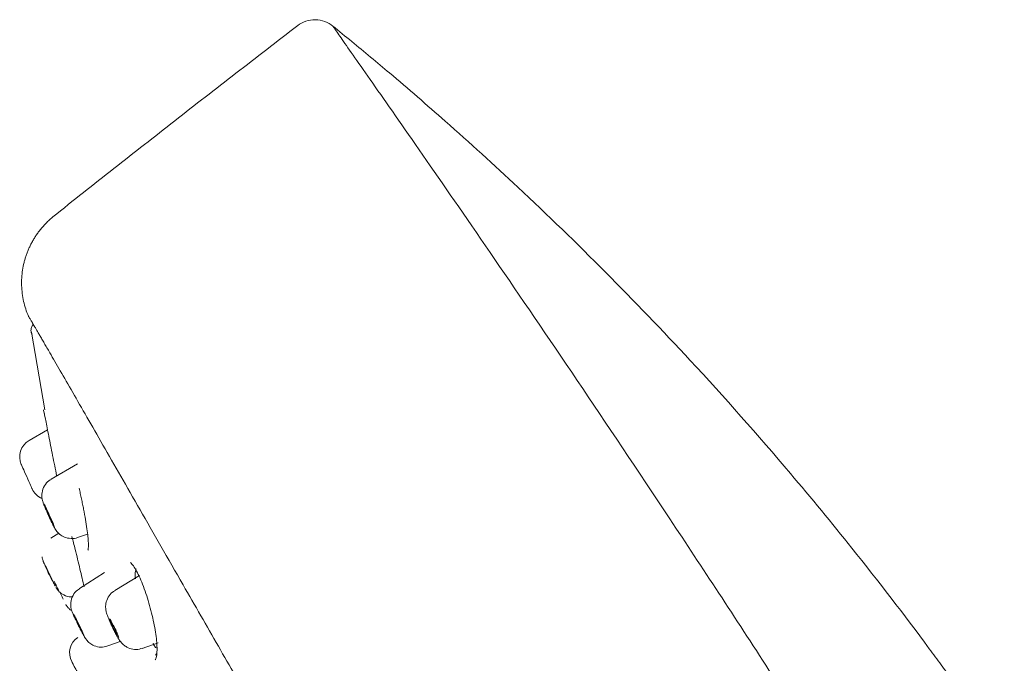
# Model space of a CAD drawing. Units: millimetres. Extents: x 2460 to 4460, y -6046 to -3176.
# Drawn here: x 3812 to 3862, y -4155 to -4122 of the extents above; entities that cross this region are included whole.
import ezdxf

# ---------------------------------------------------------------- set-up
doc = ezdxf.new("R2010")
doc.units = ezdxf.units.MM
doc.layers.add('繪圖線', color=7, linetype='Continuous')

msp = doc.modelspace()

# ---------------------------------------------------------------- linework, layer by layer
at = {"layer": '繪圖線', "lineweight": 0}
for p, q in [((3828.044, -4122.773), (3828.09, -4122.838)), ((3828.09, -4122.838), (3828.044, -4122.773)), ((3812.878, -4138.177), (3813.552, -4142.068)), ((3813.684, -4143.085), (3812.759, -4143.619)), ((3815.186, -4144.792), (3813.87, -4145.564)), ((3814.246, -4148.284), (3813.846, -4148.535)), ((3815.198, -4148.498), (3815.695, -4148.333)), ((3816.559, -4150.266), (3815.296, -4151.067)), ((3818.306, -4150.407), (3817.068, -4151.163)), ((3816.727, -4153.953), (3817.349, -4153.722)), ((3817.218, -4153.522), (3817.185, -4153.455)), ((3818.45, -4154.073), (3819.257, -4153.789)), ((3819.116, -4154.42), (3819.177, -4154.346))]:
    msp.add_line(p, q, dxfattribs=at)
at = {"layer": '繪圖線', "lineweight": 0, "flags": 128}
for points in [[(3813.583, -4146.992), (3813.601, -4147.019), (3813.644, -4147.102), (3813.704, -4147.227), (3813.773, -4147.375), (3813.84, -4147.525), (3813.894, -4147.653), (3813.927, -4147.739), (3813.936, -4147.771), (3813.917, -4147.744), (3813.874, -4147.662), (3813.814, -4147.537), (3813.745, -4147.388), (3813.679, -4147.238), (3813.624, -4147.111), (3813.591, -4147.024), (3813.583, -4146.992)], [(3814.468, -4151.592), (3814.468, -4151.592), (3814.456, -4151.562), (3814.418, -4151.477), (3814.358, -4151.352), (3814.303, -4151.238)], [(3815.059, -4152.504), (3815.078, -4152.531), (3815.123, -4152.613), (3815.187, -4152.736), (3815.26, -4152.882), (3815.332, -4153.029), (3815.391, -4153.155), (3815.429, -4153.24), (3815.439, -4153.271), (3815.42, -4153.244), (3815.375, -4153.163), (3815.311, -4153.04), (3815.238, -4152.893), (3815.166, -4152.746), (3815.107, -4152.621), (3815.069, -4152.536), (3815.059, -4152.504)], [(3816.809, -4152.595), (3816.833, -4152.62), (3816.881, -4152.7), (3816.946, -4152.822), (3817.018, -4152.969), (3817.086, -4153.118), (3817.14, -4153.246), (3817.172, -4153.334), (3817.176, -4153.368), (3817.152, -4153.343), (3817.104, -4153.264), (3817.038, -4153.141), (3816.966, -4152.994), (3816.898, -4152.845), (3816.844, -4152.717), (3816.813, -4152.629), (3816.809, -4152.595)]]:
    msp.add_lwpolyline(points, dxfattribs=at)
at = {"layer": '繪圖線', "lineweight": 0}
for centre, radius, start, end in [((3813.234, -4144.442), 0.951, 120.0001, 204.0002), ((3813.775, -4145.658), 0.951, 203.9998, 247.1452), ((3821.79, -4146.297), 8.99, 204.1597, 209.6186), ((3815.737, -4154.305), 0.943, 123.5445, 207.579)]:
    msp.add_arc(centre, radius, start, end, dxfattribs=at)
for points, knots in [([(3826.279, -4122.75), (3826.396, -4122.661), (3826.534, -4122.584), (3826.837, -4122.481), (3827.002, -4122.454), (3827.331, -4122.458), (3827.495, -4122.49), (3827.795, -4122.601), (3827.93, -4122.681), (3828.044, -4122.773)], [0, 0, 0, 0, 0.25, 0.25, 0.5, 0.5, 0.75, 0.75, 1, 1, 1, 1]), ([(3813.959, -4132.373), (3814.468, -4131.959), (3814.977, -4131.549), (3816.002, -4130.74), (3816.515, -4130.341), (3818.05, -4129.14), (3819.066, -4128.336), (3821.109, -4126.74), (3822.134, -4125.945), (3824.196, -4124.352), (3825.232, -4123.553), (3826.279, -4122.75)], [0, 0, 0, 0, 0.125, 0.125, 0.25, 0.25, 0.5, 0.5, 0.75, 0.75, 1, 1, 1, 1]), ([(3855.088, -4163.115), (3853.399, -4160.44), (3851.69, -4157.772), (3848.309, -4152.555), (3846.635, -4150.005), (3841.772, -4142.676), (3838.749, -4138.22), (3834.929, -4132.656), (3833.773, -4130.986), (3831.751, -4128.076), (3830.886, -4126.837), (3829.483, -4124.829), (3828.945, -4124.062), (3828.407, -4123.289), (3828.271, -4123.093), (3828.137, -4122.897), (3828.103, -4122.847), (3828.07, -4122.8), (3828.063, -4122.789), (3828.052, -4122.776), (3828.044, -4122.773), (3828.044, -4122.773)], [0, 0, 0, 0, 0.125, 0.125, 0.25, 0.25, 0.5, 0.5, 0.625, 0.625, 0.75, 0.75, 0.875, 0.875, 0.9375, 0.9375, 0.96875, 0.96875, 0.984375, 0.984375, 1, 1, 1, 1]), ([(3861.846, -4159.397), (3861.669, -4159.138), (3861.286, -4158.58), (3860.662, -4157.684), (3859.784, -4156.442), (3858.91, -4155.23), (3857.009, -4152.649), (3854.513, -4149.409), (3850.518, -4144.558), (3846.397, -4139.912), (3841.801, -4135.13), (3837.675, -4131.133), (3834.026, -4127.817), (3831.218, -4125.393), (3829.32, -4123.81), (3828.362, -4123.031), (3828.044, -4122.773)], [0, 0, 0, 0, 0.018796, 0.040643, 0.065506, 0.109988, 0.130267, 0.257831, 0.355206, 0.507195, 0.630226, 0.752972, 0.851718, 0.925947, 0.975458, 1, 1, 1, 1]), ([(3812.722, -4137.372), (3812.674, -4137.25), (3812.577, -4137.005), (3812.474, -4136.621), (3812.406, -4136.228), (3812.375, -4135.831), (3812.38, -4135.435), (3812.422, -4135.046), (3812.485, -4134.731), (3812.55, -4134.488), (3812.606, -4134.311), (3812.671, -4134.133), (3812.745, -4133.956), (3812.828, -4133.781), (3812.92, -4133.607), (3813.021, -4133.436), (3813.13, -4133.268), (3813.249, -4133.104), (3813.375, -4132.945), (3813.51, -4132.792), (3813.652, -4132.645), (3813.801, -4132.504), (3813.906, -4132.417), (3813.959, -4132.373)], [0, 0, 0, 0, 0.0712842, 0.1431707, 0.2153268, 0.2874115, 0.3590846, 0.4300162, 0.4998949, 0.5329751, 0.5666344, 0.6008372, 0.6355449, 0.6707157, 0.7063049, 0.7422651, 0.7785469, 0.8150985, 0.8518665, 0.8887963, 0.9258324, 0.962919, 1, 1, 1, 1]), ([(3828.868, -4165.4), (3828.68, -4165.074), (3828.285, -4164.39), (3827.672, -4163.328), (3827.013, -4162.185), (3826.31, -4160.966), (3825.567, -4159.675), (3824.786, -4158.319), (3823.972, -4156.904), (3823.13, -4155.44), (3822.265, -4153.934), (3821.382, -4152.399), (3820.015, -4150.019), (3818.287, -4147.007), (3816.415, -4143.746), (3814.886, -4141.085), (3814.058, -4139.649), (3813.656, -4138.955), (3813.522, -4138.725), (3813.402, -4138.517), (3813.294, -4138.331), (3813.197, -4138.165), (3813.111, -4138.018), (3813.035, -4137.889), (3812.969, -4137.777), (3812.913, -4137.681), (3812.865, -4137.6), (3812.824, -4137.533), (3812.792, -4137.479), (3812.766, -4137.437), (3812.746, -4137.406), (3812.733, -4137.386), (3812.724, -4137.374), (3812.723, -4137.373), (3812.722, -4137.372)], [0, 0, 0, 0, 0.020495, 0.042942, 0.06734, 0.09369, 0.121992, 0.152246, 0.184453, 0.218612, 0.254724, 0.292791, 0.332811, 0.438755, 0.545227, 0.652208, 0.759699, 0.776906, 0.793728, 0.810166, 0.826221, 0.841891, 0.857178, 0.872081, 0.8866, 0.900735, 0.914486, 0.927854, 0.940838, 0.953438, 0.965654, 0.977486, 0.988935, 1, 1, 1, 1]), ([(3812.971, -4137.782), (3812.969, -4137.784), (3812.921, -4137.823), (3812.867, -4137.948), (3812.837, -4138.138), (3812.884, -4138.259), (3812.907, -4138.316)], [0, 0, 0, 0, 0.01299, 0.324747, 0.681178, 1, 1, 1, 1]), ([(3814.148, -4145.4), (3814.146, -4145.393), (3814.084, -4145.085), (3813.937, -4144.353), (3813.742, -4143.376), (3813.607, -4142.698), (3813.532, -4142.324), (3813.495, -4142.136), (3813.479, -4142.054), (3813.485, -4142.085), (3813.511, -4142.218), (3813.545, -4142.39), (3813.563, -4142.476)], [0, 0, 0, 0, 0.004068, 0.169243, 0.334473, 0.499977, 0.583248, 0.666576, 0.749941, 0.833295, 0.916657, 1, 1, 1, 1]), ([(3812.907, -4146.044), (3812.907, -4146.044), (3812.786, -4145.772), (3812.487, -4145.101), (3812.366, -4144.829), (3812.366, -4144.829)], [0, 0, 0, 0, 0.5, 0.5, 1, 1, 1, 1]), ([(3813.875, -4145.573), (3813.834, -4145.594), (3813.693, -4145.668), (3813.51, -4145.899), (3813.399, -4146.203), (3813.395, -4146.464), (3813.428, -4146.634), (3813.46, -4146.732), (3813.488, -4146.811), (3813.524, -4146.902), (3813.565, -4147), (3813.605, -4147.094), (3813.639, -4147.172), (3813.666, -4147.233), (3813.686, -4147.278), (3813.7, -4147.311), (3813.717, -4147.347), (3813.729, -4147.373), (3813.737, -4147.392)], [0, 0, 0, 0, 0.06007, 0.210194, 0.375366, 0.481132, 0.553206, 0.611794, 0.675316, 0.741898, 0.803751, 0.855381, 0.895446, 0.925211, 0.946807, 0.962281, 0.973291, 1, 1, 1, 1]), ([(3815.719, -4149.127), (3815.722, -4149.116), (3815.729, -4149.093), (3815.736, -4149.047), (3815.741, -4148.991), (3815.743, -4148.925), (3815.743, -4148.85), (3815.738, -4148.706), (3815.719, -4148.458), (3815.67, -4148.06), (3815.599, -4147.597), (3815.521, -4147.169), (3815.451, -4146.816), (3815.395, -4146.551), (3815.336, -4146.286), (3815.295, -4146.112), (3815.274, -4146.024)], [0, 0, 0, 0, 0.038517, 0.076938, 0.115441, 0.154206, 0.193404, 0.233205, 0.355588, 0.480502, 0.609804, 0.740778, 0.806055, 0.87059, 0.93502, 1, 1, 1, 1]), ([(3814.034, -4147.986), (3814.036, -4147.978), (3814.016, -4147.921), (3813.939, -4147.73), (3813.884, -4147.602), (3813.76, -4147.324), (3813.695, -4147.183), (3813.58, -4146.944), (3813.535, -4146.854), (3813.509, -4146.809)], [0, 0, 0, 0, 0.25, 0.25, 0.5, 0.5, 0.75, 0.75, 1, 1, 1, 1]), ([(3813.737, -4147.392), (3813.743, -4147.404), (3813.763, -4147.449), (3813.799, -4147.528), (3813.849, -4147.636), (3813.904, -4147.75), (3813.958, -4147.862), (3814.006, -4147.956), (3814.037, -4148.012), (3814.052, -4148.039)], [0, 0, 0, 0, 0.047778, 0.165517, 0.300292, 0.468257, 0.645695, 0.828372, 1, 1, 1, 1]), ([(3813.75, -4147.419), (3813.804, -4147.539), (3813.858, -4147.653), (3813.95, -4147.844), (3813.987, -4147.916), (3814.01, -4147.955)], [0, 0, 0, 0, 0.5, 0.5, 1, 1, 1, 1]), ([(3814.052, -4148.039), (3814.055, -4148.043), (3814.072, -4148.074), (3814.112, -4148.137), (3814.193, -4148.239), (3814.321, -4148.362), (3814.545, -4148.498), (3814.861, -4148.562), (3815.095, -4148.542), (3815.198, -4148.498), (3815.198, -4148.498)], [0, 0, 0, 0, 0.017181, 0.125736, 0.201758, 0.312097, 0.511351, 0.758856, 0.999199, 1, 1, 1, 1]), ([(3815.528, -4150.975), (3815.461, -4150.686), (3815.325, -4150.105), (3815.098, -4149.176), (3814.967, -4148.663), (3814.912, -4148.45)], [0, 0, 0, 0, 0.3650903, 0.7367675, 1, 1, 1, 1]), ([(3813.422, -4149.469), (3813.422, -4149.506), (3813.423, -4149.576), (3813.452, -4149.655), (3813.473, -4149.709), (3813.486, -4149.74), (3813.498, -4149.766), (3813.518, -4149.808), (3813.549, -4149.872), (3813.588, -4149.955), (3813.631, -4150.043), (3813.669, -4150.121), (3813.7, -4150.185), (3813.737, -4150.261), (3813.764, -4150.317), (3813.784, -4150.357)], [0, 0, 0, 0, 0.088171, 0.165115, 0.196452, 0.24344, 0.310731, 0.402436, 0.510719, 0.619784, 0.715891, 0.792971, 0.851304, 0.894044, 1, 1, 1, 1]), ([(3814.077, -4150.951), (3814.093, -4150.979), (3813.976, -4150.735), (3813.656, -4150.077), (3813.513, -4149.788), (3813.497, -4149.76)], [0, 0, 0, 0, 0.5, 0.5, 1, 1, 1, 1]), ([(3819.095, -4154.647), (3819.107, -4154.634), (3819.175, -4154.563), (3819.216, -4154.173), (3819.156, -4153.401), (3818.971, -4152.43), (3818.733, -4151.577), (3818.514, -4150.953), (3818.341, -4150.53), (3818.168, -4150.178), (3818.002, -4149.904), (3817.904, -4149.806), (3817.856, -4149.757)], [0, 0, 0, 0, 0.031547, 0.180092, 0.328584, 0.477122, 0.62578, 0.700563, 0.775401, 0.850271, 0.92513, 1, 1, 1, 1]), ([(3814.077, -4150.951), (3814.069, -4150.936), (3814.053, -4150.905), (3813.976, -4150.75), (3813.877, -4150.55), (3813.805, -4150.401), (3813.771, -4150.331)], [0, 0, 0, 0, 0.257003, 0.514015, 0.771015, 1, 1, 1, 1]), ([(3818.154, -4150.081), (3818.153, -4150.081), (3818.111, -4150.113), (3818.09, -4150.282), (3818.103, -4150.513), (3818.106, -4150.577)], [0, 0, 0, 0, 0.001723, 0.721757, 1, 1, 1, 1]), ([(3814.029, -4150.714), (3814.035, -4150.728), (3814.053, -4150.767), (3814.089, -4150.843), (3814.131, -4150.93), (3814.166, -4151.004), (3814.195, -4151.062), (3814.215, -4151.105), (3814.239, -4151.154), (3814.256, -4151.189), (3814.269, -4151.214)], [0, 0, 0, 0, 0.112816, 0.32452, 0.50191, 0.639799, 0.742322, 0.816744, 0.870053, 1, 1, 1, 1]), ([(3814.11, -4151.012), (3814.113, -4151.017), (3814.12, -4151.029), (3814.14, -4151.061), (3814.183, -4151.123), (3814.294, -4151.254), (3814.517, -4151.408), (3814.771, -4151.499), (3814.921, -4151.479), (3814.952, -4151.475)], [0, 0, 0, 0, 0.02027, 0.053854, 0.112332, 0.248292, 0.556292, 0.908307, 1, 1, 1, 1]), ([(3815.3, -4151.077), (3815.261, -4151.099), (3815.123, -4151.178), (3814.948, -4151.414), (3814.847, -4151.725), (3814.853, -4151.987), (3814.894, -4152.156), (3814.928, -4152.247), (3814.957, -4152.317), (3814.993, -4152.399), (3815.036, -4152.493), (3815.08, -4152.585), (3815.118, -4152.665), (3815.149, -4152.729), (3815.172, -4152.776), (3815.189, -4152.811), (3815.208, -4152.85), (3815.221, -4152.877), (3815.231, -4152.897)], [0, 0, 0, 0, 0.05903, 0.208542, 0.372862, 0.482953, 0.551129, 0.60496, 0.664581, 0.729614, 0.792213, 0.845826, 0.888092, 0.919782, 0.942881, 0.95947, 0.971296, 1, 1, 1, 1]), ([(3817.073, -4151.172), (3817.033, -4151.194), (3816.893, -4151.271), (3816.721, -4151.496), (3816.613, -4151.79), (3816.605, -4152.053), (3816.639, -4152.236), (3816.676, -4152.357), (3816.716, -4152.466), (3816.76, -4152.575), (3816.803, -4152.677), (3816.84, -4152.763), (3816.87, -4152.829), (3816.892, -4152.878), (3816.909, -4152.914), (3816.921, -4152.939), (3816.934, -4152.968), (3816.943, -4152.988), (3816.95, -4153.002)], [0, 0, 0, 0, 0.061009, 0.213933, 0.365703, 0.478229, 0.565028, 0.640347, 0.714481, 0.782639, 0.839609, 0.883936, 0.916937, 0.940903, 0.958084, 0.970316, 0.978996, 1, 1, 1, 1]), ([(3814.602, -4151.862), (3814.608, -4151.874), (3814.622, -4151.897), (3814.663, -4151.956), (3814.728, -4152.036), (3814.804, -4152.118), (3814.877, -4152.155), (3814.901, -4152.168)], [0, 0, 0, 0, 0.149107, 0.306229, 0.478261, 0.829079, 1, 1, 1, 1]), ([(3815.543, -4153.483), (3815.55, -4153.487), (3815.534, -4153.443), (3815.458, -4153.274), (3815.402, -4153.155), (3815.271, -4152.886), (3815.2, -4152.745), (3815.073, -4152.498), (3815.021, -4152.4), (3814.989, -4152.344)], [0, 0, 0, 0, 0.25, 0.25, 0.5, 0.5, 0.75, 0.75, 1, 1, 1, 1]), ([(3815.51, -4153.432), (3815.487, -4153.392), (3815.443, -4153.312), (3815.337, -4153.108), (3815.261, -4152.956), (3815.224, -4152.881)], [0, 0, 0, 0, 0.338482, 0.676961, 1, 1, 1, 1]), ([(3817.185, -4153.455), (3817.155, -4153.4), (3817.093, -4153.289), (3817.003, -4153.11), (3816.956, -4153.009), (3816.946, -4152.986)], [0, 0, 0, 0, 0.436332, 0.872672, 1, 1, 1, 1]), ([(3816.95, -4153.002), (3816.955, -4153.011), (3816.973, -4153.05), (3817.009, -4153.124), (3817.063, -4153.233), (3817.126, -4153.356), (3817.179, -4153.456), (3817.21, -4153.507), (3817.219, -4153.522)], [0, 0, 0, 0, 0.049296, 0.198129, 0.384503, 0.625563, 0.889924, 1, 1, 1, 1]), ([(3817.007, -4152.909), (3817.044, -4152.988), (3817.12, -4153.147), (3817.209, -4153.357), (3817.261, -4153.488), (3817.266, -4153.515), (3817.267, -4153.519)], [0, 0, 0, 0, 0.3130325, 0.626051, 0.9390809, 1, 1, 1, 1]), ([(3815.54, -4153.488), (3815.548, -4153.501), (3815.569, -4153.54), (3815.611, -4153.604), (3815.682, -4153.694), (3815.789, -4153.801), (3815.985, -4153.936), (3816.283, -4154.023), (3816.554, -4154.018), (3816.69, -4153.96), (3816.722, -4153.946)], [0, 0, 0, 0, 0.055395, 0.154613, 0.218687, 0.303597, 0.467234, 0.69846, 0.929843, 1, 1, 1, 1]), ([(3817.227, -4153.536), (3817.239, -4153.556), (3817.281, -4153.631), (3817.354, -4153.741), (3817.503, -4153.901), (3817.707, -4154.04), (3817.98, -4154.131), (3818.254, -4154.14), (3818.402, -4154.08), (3818.445, -4154.063)], [0, 0, 0, 0, 0.059752, 0.218772, 0.364224, 0.493131, 0.694747, 0.911577, 1, 1, 1, 1]), ([(3818.996, -4153.82), (3819.027, -4153.88), (3819.09, -4154), (3819.139, -4154.035), (3819.163, -4154.053)], [0, 0, 0, 0, 0.509172, 1, 1, 1, 1]), ([(3815.516, -4155.899), (3815.537, -4155.935), (3815.497, -4155.858), (3815.328, -4155.535), (3815.211, -4155.315), (3815, -4154.921), (3814.922, -4154.778), (3814.902, -4154.742)], [0, 0, 0, 0, 0.3333333, 0.3333333, 0.6666667, 0.6666667, 1, 1, 1, 1])]:
    msp.add_open_spline(points, degree=3, knots=knots, dxfattribs=at)
msp.add_open_spline([(3813.856, -4147.648), (3813.822, -4147.576), (3813.786, -4147.498), (3813.75, -4147.419)], degree=3, dxfattribs=at)

doc.saveas('drawing.dxf')
